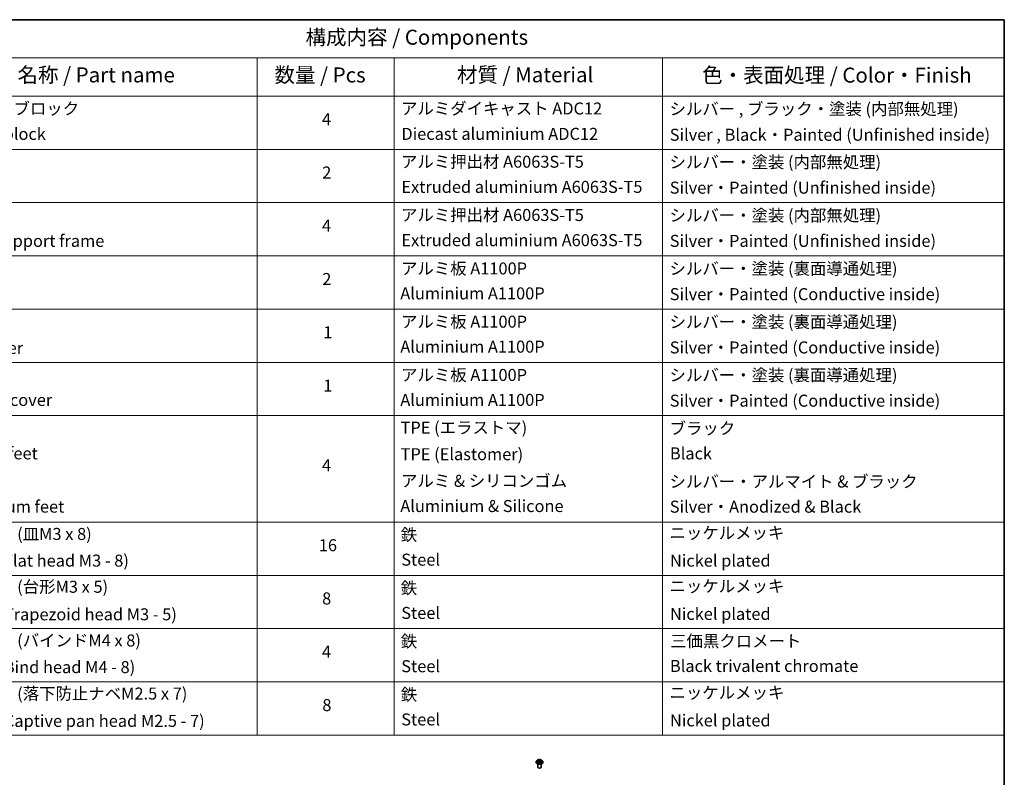
# Model space of a CAD drawing. Units: millimetres. Extents: x 36 to 6222, y 20 to 1144.
# Drawn here: x 604 to 1014, y 407 to 722 of the extents above; entities that cross this region are included whole.
import ezdxf

# ---------------------------------------------------------------- set-up
doc = ezdxf.new("R2010")
doc.units = ezdxf.units.MM
doc.header["$LTSCALE"] = 2.5
for name, color, linetype, lineweight in [('Border (ISO)', 7, 'Continuous', 35), ('Symbol (ISO)', 7, 'Continuous', 18), ('Visible (ISO)', 7, 'Continuous', 35), ('Visible Narrow (ISO)', 7, 'Continuous', 25)]:
    doc.layers.add(name, color=color, linetype=linetype, lineweight=lineweight)
doc.styles.add('Note Text (TK)', font='MS PGothic.ttf')
doc.styles.add('Note Text (TK2)', font='MS PGothic.ttf')

# ---------------------------------------------------------------- blocks, each defined once
blk = doc.blocks.new('Borders tk図枠')
at = {"layer": 'Border (ISO)'}
for p, q in [((14.5, 289), (405.5, 289)), ((405.5, 289), (405.5, 8))]:
    blk.add_line(p, q, dxfattribs=at)
blk = doc.blocks.new('Table1')
at = {"layer": 'Symbol (ISO)'}
for p, q in [((211.35, 289), (405.5, 289)), ((405.5, 289), (405.5, 282.65)), ((211.35, 282.65), (405.5, 282.65)), ((281.21, 282.65), (281.21, 276.28)), ((303.96, 282.65), (303.96, 276.28)), ((348.64, 282.65), (348.64, 276.28)), ((405.5, 282.65), (405.5, 276.28)), ((211.35, 276.28), (405.5, 276.28)), ((281.21, 276.28), (281.21, 169.89)), ((303.96, 276.28), (303.96, 169.89)), ((348.64, 276.28), (348.64, 169.89)), ((405.5, 276.28), (405.5, 169.89)), ((211.35, 267.41), (405.5, 267.41)), ((211.35, 258.55), (405.5, 258.55)), ((211.35, 249.68), (405.5, 249.68)), ((211.35, 240.81), (405.5, 240.81)), ((211.35, 231.95), (405.5, 231.95)), ((211.35, 223.08), (405.5, 223.08)), ((211.35, 205.35), (405.5, 205.35)), ((211.35, 196.49), (405.5, 196.49)), ((211.35, 187.62), (405.5, 187.62)), ((211.35, 178.76), (405.5, 178.76)), ((211.35, 169.89), (405.5, 169.89))]:
    blk.add_line(p, q, dxfattribs=at)
at = {"layer": 'Symbol (ISO)', "color": 7, "attachment_point": 7}
for s, insert, char_height, style in [('構成内容 / Components', (289.24, 284.05), 2.5, 'Note Text (TK)'), ('名称 / Part name', (241.3, 277.78), 2.5, 'Note Text (TK)'), ('数量 / Pcs', (284.06, 277.77), 2.5, 'Note Text (TK)'), ('材質 / Material', (314.42, 277.8), 2.5, 'Note Text (TK)'), ('色・表面処理 / Color・Finish', (355.22, 277.74), 2.5, 'Note Text (TK)'), ('コーナーブロック', (229.73, 272.57), 2, 'Note Text (TK2)'), ('アルミダイキャスト ADC12', (305.12, 272.59), 2, 'Note Text (TK2)'), ('シルバー , ブラック・塗装 (内部無処理)', (349.8, 272.52), 2, 'Note Text (TK2)'), ('4', (291.96, 270.8), 2, 'Note Text (TK2)'), ('Corner block', (229.71, 268.36), 2, 'Note Text (TK2)'), ('Diecast aluminium ADC12', (305.18, 268.37), 2, 'Note Text (TK2)'), ('Silver , Black・Painted (Unfinished inside)', (349.83, 268.22), 2, 'Note Text (TK2)'), ('アルミ押出材 A6063S-T5', (305.12, 263.73), 2, 'Note Text (TK2)'), ('シルバー・塗装 (内部無処理)', (349.8, 263.67), 2, 'Note Text (TK2)'), ('2', (292.01, 261.93), 2, 'Note Text (TK2)'), ('Extruded aluminium A6063S-T5', (305.18, 259.54), 2, 'Note Text (TK2)'), ('Silver・Painted (Unfinished inside)', (349.83, 259.41), 2, 'Note Text (TK2)'), ('アルミ押出材 A6063S-T5', (305.12, 254.86), 2, 'Note Text (TK2)'), ('シルバー・塗装 (内部無処理)', (349.8, 254.8), 2, 'Note Text (TK2)'), ('4', (291.96, 253.07), 2, 'Note Text (TK2)'), ('Panel support frame', (229.74, 250.55), 2, 'Note Text (TK2)'), ('Extruded aluminium A6063S-T5', (305.18, 250.67), 2, 'Note Text (TK2)'), ('Silver・Painted (Unfinished inside)', (349.83, 250.55), 2, 'Note Text (TK2)'), ('アルミ板 A1100P', (305.12, 245.96), 2, 'Note Text (TK2)'), ('シルバー・塗装 (裏面導通処理)', (349.8, 245.94), 2, 'Note Text (TK2)'), ('2', (292.01, 244.2), 2, 'Note Text (TK2)'), ('Aluminium A1100P', (305, 241.81), 2, 'Note Text (TK2)'), ('Silver・Painted (Conductive inside)', (349.83, 241.68), 2, 'Note Text (TK2)'), ('アルミ板 A1100P', (305.12, 237.1), 2, 'Note Text (TK2)'), ('シルバー・塗装 (裏面導通処理)', (349.8, 237.07), 2, 'Note Text (TK2)'), ('1', (292.19, 235.32), 2, 'Note Text (TK2)'), ('Top cover', (229.62, 232.73), 2, 'Note Text (TK2)'), ('Aluminium A1100P', (305, 232.94), 2, 'Note Text (TK2)'), ('Silver・Painted (Conductive inside)', (349.83, 232.81), 2, 'Note Text (TK2)'), ('アルミ板 A1100P', (305.12, 228.23), 2, 'Note Text (TK2)'), ('シルバー・塗装 (裏面導通処理)', (349.8, 228.21), 2, 'Note Text (TK2)'), ('1', (292.19, 226.46), 2, 'Note Text (TK2)'), ('Bottom cover', (229.75, 224.07), 2, 'Note Text (TK2)'), ('Aluminium A1100P', (305, 224.08), 2, 'Note Text (TK2)'), ('Silver・Painted (Conductive inside)', (349.83, 223.95), 2, 'Note Text (TK2)'), ('TPE (エラストマ)', (305.05, 219.46), 2, 'Note Text (TK2)'), ('ブラック', (349.81, 219.35), 2, 'Note Text (TK2)'), ('Rubber feet', (229.8, 215.18), 2, 'Note Text (TK2)'), ('TPE (Elastomer)', (305.05, 215.04), 2, 'Note Text (TK2)'), ('Black', (349.86, 215.17), 2, 'Note Text (TK2)'), ('4', (291.96, 213.17), 2, 'Note Text (TK2)'), ('アルミ & シリコンゴム', (305.12, 210.61), 2, 'Note Text (TK2)'), ('シルバー・アルマイト & ブラック', (349.8, 210.49), 2, 'Note Text (TK2)'), ('Aluminium feet', (229.57, 206.31), 2, 'Note Text (TK2)'), ('Aluminium & Silicone', (305, 206.41), 2, 'Note Text (TK2)'), ('Silver・Anodized & Black', (349.83, 206.3), 2, 'Note Text (TK2)'), ('取付ビス (皿M3 x 8)', (229.73, 201.76), 2, 'Note Text (TK2)'), ('鉄', (305.08, 201.63), 2, 'Note Text (TK2)'), ('ニッケルメッキ', (349.8, 201.94), 2, 'Note Text (TK2)'), ('16', (291.44, 199.88), 2, 'Note Text (TK2)'), ('Screw (Flat head M3 - 8)', (229.73, 197.32), 2, 'Note Text (TK2)'), ('Steel', (305.16, 197.48), 2, 'Note Text (TK2)'), ('Nickel plated', (349.87, 197.32), 2, 'Note Text (TK2)'), ('取付ビス (台形M3 x 5)', (229.73, 192.97), 2, 'Note Text (TK2)'), ('鉄', (305.08, 192.76), 2, 'Note Text (TK2)'), ('ニッケルメッキ', (349.8, 193.07), 2, 'Note Text (TK2)'), ('8', (291.99, 191.02), 2, 'Note Text (TK2)'), ('Screw (Trapezoid head M3 - 5)', (229.73, 188.38), 2, 'Note Text (TK2)'), ('Steel', (305.16, 188.61), 2, 'Note Text (TK2)'), ('Nickel plated', (349.87, 188.45), 2, 'Note Text (TK2)'), ('取付ビス (バインドM4 x 8)', (229.73, 184.03), 2, 'Note Text (TK2)'), ('鉄', (305.08, 183.9), 2, 'Note Text (TK2)'), ('三価黒クロメート', (349.9, 183.93), 2, 'Note Text (TK2)'), ('4', (291.96, 182.14), 2, 'Note Text (TK2)'), ('Screw (Bind head M4 - 8)', (229.73, 179.59), 2, 'Note Text (TK2)'), ('Steel', (305.16, 179.74), 2, 'Note Text (TK2)'), ('Black trivalent chromate', (349.86, 179.78), 2, 'Note Text (TK2)'), ('取付ビス (落下防止ナベM2.5 x 7)', (229.73, 175.19), 2, 'Note Text (TK2)'), ('鉄', (305.08, 175.03), 2, 'Note Text (TK2)'), ('ニッケルメッキ', (349.8, 175.34), 2, 'Note Text (TK2)'), ('8', (292.03, 173.27), 2, 'Note Text (TK2)'), ('Steel', (305.16, 170.88), 2, 'Note Text (TK2)'), ('Screw (Captive pan head M2.5 - 7)', (229.73, 170.64), 2, 'Note Text (TK2)'), ('Nickel plated', (349.87, 170.72), 2, 'Note Text (TK2)')]:
    blk.add_mtext(s, dxfattribs=dict(at, insert=insert, char_height=char_height, style=style))

msp = doc.modelspace()

# ---------------------------------------------------------------- linework, layer by layer
at = {"layer": 'Visible (ISO)'}
for p, q in [((819.3768, 414.1931), (819.1288, 413.9164)), ((819.621, 414.2237), (819.8331, 414.0966)), ((819.9638, 413.922), (820.0047, 413.5404)), ((820.8407, 413.9207), (820.7997, 413.5388)), ((820.9722, 414.0958), (821.1849, 414.2226)), ((821.4276, 414.1931), (821.6757, 413.9164)), ((818.9522, 413.4748), (818.9522, 413.4914)), ((819.6522, 411.3927), (819.6522, 412.7391)), ((819.8711, 413.4661), (820.0926, 413.5893)), ((820.7104, 413.5888), (820.9312, 413.4653)), ((821.1522, 411.3927), (821.1522, 412.7391)), ((821.8522, 413.4748), (821.8522, 413.4914))]:
    msp.add_line(p, q, dxfattribs=at)
msp.add_ellipse((820.4022, 411.3927), major_axis=(-0.75, 0), ratio=0.57735027, start_param=0, end_param=3.14159265, dxfattribs=at)
for points, knots in [([(819.1288, 413.9164), (819.1065, 413.8915), (819.086, 413.8657), (819.049, 413.8125), (819.0325, 413.7852), (819.0039, 413.7291), (818.9918, 413.7004), (818.9722, 413.6419), (818.9647, 413.6121), (818.9548, 413.552), (818.9522, 413.5217), (818.9522, 413.4914)], [5.02153117, 5.02153117, 5.02153117, 5.02153117, 5.117044492, 5.117044492, 5.212557815, 5.212557815, 5.308071137, 5.308071137, 5.40358446, 5.40358446, 5.499097782, 5.499097782, 5.499097782, 5.499097782]), ([(821.4276, 414.1931), (821.3663, 414.2615), (821.2884, 414.3216), (821.1045, 414.425), (820.9974, 414.4675), (820.7676, 414.5296), (820.6449, 414.5492), (820.3962, 414.5643), (820.2702, 414.5599), (820.0266, 414.5275), (819.9089, 414.4994), (819.6925, 414.4214), (819.594, 414.3713), (819.4601, 414.2755), (819.4152, 414.2359), (819.3768, 414.1931)], [2.83507174, 2.83507174, 2.83507174, 2.83507174, 3.15608467, 3.15608467, 3.49051327, 3.49051327, 3.82359072, 3.82359072, 4.15490416, 4.15490416, 4.48664007, 4.48664007, 4.82061803, 4.82061803, 5.02153117, 5.02153117, 5.02153117, 5.02153117]), ([(819.9638, 413.922), (819.9623, 413.9356), (819.9592, 413.9491), (819.9498, 413.9753), (819.9436, 413.9881), (819.9283, 414.0127), (819.9193, 414.0246), (819.8987, 414.0472), (819.8871, 414.0579), (819.8617, 414.0782), (819.8479, 414.0877), (819.8331, 414.0966)], [2.419408484, 2.419408484, 2.419408484, 2.419408484, 2.560354659, 2.560354659, 2.701300835, 2.701300835, 2.84224701, 2.84224701, 2.983193186, 2.983193186, 3.124139361, 3.124139361, 3.124139361, 3.124139361]), ([(820.9722, 414.0958), (820.9573, 414.0869), (820.9434, 414.0773), (820.9179, 414.057), (820.9062, 414.0462), (820.8855, 414.0236), (820.8764, 414.0117), (820.861, 413.987), (820.8547, 413.9741), (820.8453, 413.9478), (820.8422, 413.9343), (820.8407, 413.9207)], [4.729842273, 4.729842273, 4.729842273, 4.729842273, 4.871312704, 4.871312704, 5.012783134, 5.012783134, 5.154253565, 5.154253565, 5.295723996, 5.295723996, 5.437194426, 5.437194426, 5.437194426, 5.437194426]), ([(821.8522, 413.4914), (821.8522, 413.5217), (821.8497, 413.552), (821.8397, 413.6121), (821.8323, 413.6419), (821.8127, 413.7004), (821.8006, 413.7291), (821.772, 413.7852), (821.7555, 413.8125), (821.7185, 413.8657), (821.698, 413.8915), (821.6757, 413.9164)], [2.357505128, 2.357505128, 2.357505128, 2.357505128, 2.453018451, 2.453018451, 2.548531773, 2.548531773, 2.644045096, 2.644045096, 2.739558418, 2.739558418, 2.83507174, 2.83507174, 2.83507174, 2.83507174]), ([(818.9522, 413.4748), (818.9522, 413.3854), (818.9758, 413.2962), (819.0672, 413.1253), (819.1367, 413.044), (819.316, 412.8966), (819.4274, 412.831), (819.6794, 412.724), (819.8201, 412.6827), (820.1158, 412.6283), (820.2709, 412.6151), (820.58, 412.618), (820.734, 412.6341), (821.0262, 412.6939), (821.1642, 412.7376), (821.4107, 412.8493), (821.5191, 412.9173), (821.6939, 413.0715), (821.7607, 413.1578), (821.8352, 413.3224), (821.8522, 413.3985), (821.8522, 413.4748)], [5.49909778, 5.49909778, 5.49909778, 5.49909778, 5.79880836, 5.79880836, 6.11121934, 6.11121934, 6.43571238, 6.43571238, 6.76144032, 6.76144032, 7.08619079, 7.08619079, 7.41054565, 7.41054565, 7.73537975, 7.73537975, 8.06117714, 8.06117714, 8.38509219, 8.38509219, 8.64069044, 8.64069044, 8.64069044, 8.64069044]), ([(819.7159, 413.5729), (819.7249, 413.5654), (819.7346, 413.5578), (819.7556, 413.5428), (819.7668, 413.5353), (819.7906, 413.5204), (819.8032, 413.5131), (819.8297, 413.4987), (819.8436, 413.4917), (819.8665, 413.4809), (819.8751, 413.477), (819.884, 413.4732)], [6.105680618, 6.105680618, 6.105680618, 6.105680618, 6.175836555, 6.175836555, 6.245992492, 6.245992492, 6.316148429, 6.316148429, 6.386304367, 6.386304367, 6.426999396, 6.426999396, 6.426999396, 6.426999396]), ([(820.7104, 413.5888), (820.677, 413.6074), (820.6392, 413.6228), (820.5576, 413.6463), (820.5139, 413.6543), (820.4245, 413.6624), (820.3788, 413.6624), (820.2894, 413.6545), (820.2456, 413.6465), (820.164, 413.6232), (820.126, 413.6078), (820.0926, 413.5893)], [3.15904595, 3.15904595, 3.15904595, 3.15904595, 3.46622389, 3.46622389, 3.77340184, 3.77340184, 4.08057979, 4.08057979, 4.38775774, 4.38775774, 4.69493569, 4.69493569, 4.69493569, 4.69493569]), ([(820.9186, 413.4724), (820.9275, 413.4762), (820.9362, 413.4801), (820.9593, 413.4909), (820.9733, 413.4979), (820.9999, 413.5123), (821.0125, 413.5196), (821.0364, 413.5344), (821.0476, 413.5419), (821.0687, 413.557), (821.0785, 413.5645), (821.0876, 413.572)], [1.426637204, 1.426637204, 1.426637204, 1.426637204, 1.46769088, 1.46769088, 1.537834818, 1.537834818, 1.607978757, 1.607978757, 1.678122695, 1.678122695, 1.748266633, 1.748266633, 1.748266633, 1.748266633])]:
    msp.add_open_spline(points, degree=3, knots=knots, dxfattribs=at)
at = {"layer": 'Visible Narrow (ISO)'}
for p, q in [((819.8195, 413.753), (819.5483, 413.5913)), ((819.5498, 414.2577), (819.8202, 414.0956)), ((819.6669, 413.6227), (819.8374, 413.7244)), ((820.1063, 414.2603), (819.8263, 414.4169)), ((819.8374, 413.7244), (819.8549, 413.4864)), ((819.9129, 414.3298), (820.089, 414.2313)), ((820.089, 414.2313), (820.0637, 413.8773)), ((820.9805, 414.416), (820.6997, 414.2599)), ((820.717, 414.2309), (820.8935, 414.329)), ((820.717, 414.2309), (820.7422, 413.8768)), ((820.9663, 413.7235), (820.9487, 413.486)), ((820.9663, 413.7235), (821.1363, 413.6216)), ((821.2547, 413.59), (820.9842, 413.7521)), ((820.985, 414.0947), (821.2562, 414.2564)), ((819.824, 413.4317), (820.1048, 413.5878)), ((820.6982, 413.5874), (820.9782, 413.4308))]:
    msp.add_line(p, q, dxfattribs=at)
for centre, major_axis, ratio, start_param, end_param in [((820.4022, 413.5359), (-1.4338, 0), 0.57735027, 5.8056187, 9.90234457), ((820.4022, 413.8867), (-1.1546, 0), 0.57735027, 5.8056187, 9.90234457), ((820.4022, 413.9238), (-1.03, 0), 0.57735027, 5.30579198, 5.68716103), ((820.4022, 413.8105), (0.8061, 0), 0.57735027, 2.17498368, 2.41952974), ((819.5126, 413.9245), (0.4271, 0), 0.57735027, 5.5139298, 7.04981954), ((819.8195, 413.7326), (0.0128, -0.0215), 0.58659461, 0.86446195, 2.34799181), ((819.8202, 414.0752), (0.0129, 0.0214), 0.58808136, 0, 0.79495783), ((819.5126, 413.9059), (0.452, 0), 0.57735027, 5.5139298, 6.34508866), ((819.8956, 414.3212), (-0.0204, -0.0144), 0.18558016, 1.04420665, 2.43938882), ((819.957, 414.1919), (-0.0241, -0.0067), 0.22263947, 3.85052262, 5.20594574), ((820.0464, 413.8688), (-0.0241, -0.0067), 0.22260613, 3.85051592, 5.20156187), ((820.1063, 414.2399), (-0.0122, -0.0218), 0.56795549, 3.91904874, 5.4025786), ((820.4034, 414.4188), (0.452, 0), 0.57735027, 3.94313347, 5.47902321), ((820.4011, 413.4102), (0.4271, 0), 0.57735027, 0.80154082, 2.33743056), ((820.4034, 414.4375), (-0.4271, 0), 0.57735027, 0.80154082, 2.33743056), ((820.6997, 414.2394), (0.0121, -0.0218), 0.56641591, 0.88187219, 2.36540205), ((820.7594, 413.8682), (-0.0241, 0.0067), 0.22316342, 4.22110036, 5.57214631), ((821.2919, 413.9232), (-0.4271, 0), 0.57735027, 5.5139298, 7.04981954), ((820.8491, 414.1912), (-0.0241, 0.0067), 0.2231967, 4.21671646, 5.57213958), ((821.2919, 413.9045), (-0.452, 0), 0.57735027, 6.22128195, 7.04981954), ((820.4022, 413.8105), (0.8061, 0), 0.57735027, 0.71987777, 0.9639877), ((820.9107, 414.3204), (-0.0204, 0.0144), 0.18436632, 0.70398241, 2.09916458), ((820.9842, 413.7317), (-0.0129, -0.0214), 0.58808136, 3.93655049, 5.42008035), ((820.985, 414.0743), (-0.0128, 0.0215), 0.58659461, 5.48958447, 6.28318531), ((820.4022, 413.9238), (-1.03, 0), 0.57735027, 3.73499566, 4.1163647), ((820.4022, 413.4914), (-1.45, 0), 0.57735027, 0, 3.14159265), ((820.4022, 413.4748), (1.45, 0), 0.57735027, 3.14159265, 6.28318531), ((820.4022, 413.9238), (1.03, 0), 0.57735027, 3.73499566, 4.1163647), ((819.6848, 413.6145), (-0.0048, -0.0245), 0.77909575, 4.52657593, 5.9217581), ((819.7573, 413.5625), (-0.0212, -0.0132), 0.72935023, 5.16211572, 5.77734004), ((820.1048, 413.5674), (-0.0121, 0.0218), 0.56641591, 5.50699471, 6.28318531), ((820.6982, 413.567), (0.0122, 0.0218), 0.56795549, 0, 0.77745608), ((820.4022, 413.9238), (1.03, 0), 0.57735027, 5.30579198, 5.68716103), ((821.046, 413.5615), (-0.0212, 0.0132), 0.73012151, 3.65114592, 4.26000204), ((821.1184, 413.6134), (0.0048, -0.0245), 0.78041072, 0.36076975, 1.75595192)]:
    msp.add_ellipse(centre, major_axis=major_axis, ratio=ratio, start_param=start_param, end_param=end_param, dxfattribs=at)
msp.add_ellipse((820.4022, 413.9238), major_axis=(1.0707, 0), ratio=0.57735027, dxfattribs=at)
for points, knots in [([(819.6694, 414.1947), (819.6654, 414.1993), (819.6611, 414.2036), (819.6457, 414.2171), (819.6338, 414.2251), (819.6102, 414.2379), (819.5986, 414.243), (819.5746, 414.2516), (819.5622, 414.255), (819.5498, 414.2577)], [0.0018876991, 0.0018876991, 0.0018876991, 0.0018876991, 0.0059340385, 0.0059340385, 0.0154285, 0.0154285, 0.0237449879, 0.0237449879, 0.0323943032, 0.0323943032, 0.0323943032, 0.0323943032]), ([(819.5498, 414.2577), (819.5611, 414.2534), (819.5724, 414.2487), (819.5944, 414.2385), (819.6051, 414.233), (819.6173, 414.2259), (819.6192, 414.2248), (819.621, 414.2237)], [-0.0323943032, -0.0323943032, -0.0323943032, -0.0323943032, -0.0237449879, -0.0237449879, -0.0154285, -0.0154285, -0.0138982898, -0.0138982898, -0.0138982898, -0.0138982898]), ([(819.9129, 414.3298), (819.9048, 414.3377), (819.8968, 414.3459), (819.8768, 414.3669), (819.865, 414.3794), (819.8442, 414.4003), (819.8352, 414.4089), (819.8263, 414.4169)], [-0.0320559737, -0.0320559737, -0.0320559737, -0.0320559737, -0.0236501899, -0.0236501899, -0.0102009359, -0.0102009359, 0.0003383294, 0.0003383294, 0.0003383294, 0.0003383294]), ([(819.8263, 414.4169), (819.8318, 414.4082), (819.8373, 414.3982), (819.8507, 414.3733), (819.8586, 414.3578), (819.8739, 414.3314), (819.8803, 414.3209), (819.8877, 414.3107)], [-0.0003383294, -0.0003383294, -0.0003383294, -0.0003383294, 0.0102009359, 0.0102009359, 0.0236501899, 0.0236501899, 0.0320559737, 0.0320559737, 0.0320559737, 0.0320559737]), ([(819.8877, 414.3107), (819.9002, 414.2933), (819.9115, 414.2744), (819.9307, 414.2349), (819.9385, 414.2142), (819.9443, 414.1935)], [-0.0289828459, -0.0289828459, -0.0289828459, -0.0289828459, -0.0145850634, -0.0145850634, 0, 0, 0, 0]), ([(819.9744, 414.2004), (819.968, 414.2233), (819.9595, 414.2461), (819.9387, 414.2897), (819.9265, 414.3105), (819.9129, 414.3298)], [0, 0, 0, 0, 0.0145850634, 0.0145850634, 0.0289828459, 0.0289828459, 0.0289828459, 0.0289828459]), ([(819.9443, 414.1935), (819.9592, 414.1396), (819.9741, 414.0858), (820.0039, 413.9781), (820.0189, 413.9242), (820.0338, 413.8704)], [-0.0687798542, -0.0687798542, -0.0687798542, -0.0687798542, -0.0343899271, -0.0343899271, 0, 0, 0, 0]), ([(820.0637, 413.8773), (820.0488, 413.9312), (820.0339, 413.985), (820.0041, 414.0927), (819.9892, 414.1466), (819.9744, 414.2004)], [0, 0, 0, 0, 0.0343899271, 0.0343899271, 0.0687798542, 0.0687798542, 0.0687798542, 0.0687798542]), ([(820.0338, 413.8704), (820.0551, 413.7934), (820.0795, 413.7179), (820.1128, 413.631), (820.1179, 413.6178), (820.1232, 413.6048)], [-0.0982412545, -0.0982412545, -0.0982412545, -0.0982412545, -0.0491206273, -0.0491206273, -0.0403472066, -0.0403472066, -0.0403472066, -0.0403472066]), ([(820.147, 413.6151), (820.1423, 413.6276), (820.1376, 413.6401), (820.1067, 413.7261), (820.0838, 413.8011), (820.0637, 413.8773)], [0.0406872693, 0.0406872693, 0.0406872693, 0.0406872693, 0.0491206273, 0.0491206273, 0.0982412545, 0.0982412545, 0.0982412545, 0.0982412545]), ([(820.7422, 413.8768), (820.7221, 413.8006), (820.699, 413.7256), (820.6679, 413.6394), (820.6632, 413.6266), (820.6583, 413.6138)], [0, 0, 0, 0, 0.0491206273, 0.0491206273, 0.0577568888, 0.0577568888, 0.0577568888, 0.0577568888]), ([(820.682, 413.6033), (820.6875, 413.6167), (820.6928, 413.6302), (820.7262, 413.7174), (820.7507, 413.7929), (820.7721, 413.8698)], [-0.0581224599, -0.0581224599, -0.0581224599, -0.0581224599, -0.0491206273, -0.0491206273, 0, 0, 0, 0]), ([(820.8319, 414.1998), (820.8169, 414.146), (820.802, 414.0921), (820.7721, 413.9845), (820.7571, 413.9306), (820.7422, 413.8768)], [0, 0, 0, 0, 0.0343899271, 0.0343899271, 0.0687798542, 0.0687798542, 0.0687798542, 0.0687798542]), ([(820.7721, 413.8698), (820.7871, 413.9236), (820.8021, 413.9775), (820.832, 414.0851), (820.8469, 414.1389), (820.8619, 414.1928)], [-0.0687798542, -0.0687798542, -0.0687798542, -0.0687798542, -0.0343899271, -0.0343899271, 0, 0, 0, 0]), ([(820.8935, 414.329), (820.8798, 414.3097), (820.8675, 414.2887), (820.8467, 414.2451), (820.8382, 414.2225), (820.8319, 414.1998)], [0, 0, 0, 0, 0.014491423, 0.014491423, 0.0289828459, 0.0289828459, 0.0289828459, 0.0289828459]), ([(820.8619, 414.1928), (820.8677, 414.2134), (820.8755, 414.2339), (820.8947, 414.2734), (820.906, 414.2924), (820.9187, 414.3099)], [-0.0289828459, -0.0289828459, -0.0289828459, -0.0289828459, -0.014491423, -0.014491423, 0, 0, 0, 0]), ([(820.9805, 414.416), (820.9731, 414.4095), (820.9657, 414.4025), (820.951, 414.3881), (820.9437, 414.3806), (820.9279, 414.3643), (820.9193, 414.3553), (820.9049, 414.3404), (820.8993, 414.3346), (820.8935, 414.329)], [-0.0323943032, -0.0323943032, -0.0323943032, -0.0323943032, -0.0237449879, -0.0237449879, -0.0154285, -0.0154285, -0.0059340385, -0.0059340385, 0, 0, 0, 0]), ([(820.9187, 414.3099), (820.9239, 414.3171), (820.9287, 414.3244), (820.9402, 414.3433), (820.9464, 414.3547), (820.9572, 414.3748), (820.9619, 414.3838), (820.9713, 414.4009), (820.9759, 414.4089), (820.9805, 414.416)], [0, 0, 0, 0, 0.0059340385, 0.0059340385, 0.0154285, 0.0154285, 0.0237449879, 0.0237449879, 0.0323943032, 0.0323943032, 0.0323943032, 0.0323943032]), ([(821.2562, 414.2564), (821.2411, 414.2532), (821.2259, 414.2488), (821.1922, 414.2356), (821.1742, 414.226), (821.1503, 414.2076), (821.143, 414.201), (821.1365, 414.1937)], [-0.0003383294, -0.0003383294, -0.0003383294, -0.0003383294, 0.0102009359, 0.0102009359, 0.0236501899, 0.0236501899, 0.0301272003, 0.0301272003, 0.0301272003, 0.0301272003]), ([(821.185, 414.2226), (821.1947, 414.2284), (821.2047, 414.2338), (821.2286, 414.2454), (821.2424, 414.2512), (821.2562, 414.2564)], [-0.0181276965, -0.0181276965, -0.0181276965, -0.0181276965, -0.0102009359, -0.0102009359, 0.0003383294, 0.0003383294, 0.0003383294, 0.0003383294]), ([(819.6669, 413.6227), (819.6585, 413.6211), (819.6492, 413.6194), (819.6237, 413.614), (819.6069, 413.61), (819.5759, 413.601), (819.562, 413.5965), (819.5483, 413.5913)], [-0.0320559737, -0.0320559737, -0.0320559737, -0.0320559737, -0.0236501899, -0.0236501899, -0.0102009359, -0.0102009359, 0.0003383294, 0.0003383294, 0.0003383294, 0.0003383294]), ([(819.5483, 413.5913), (819.5634, 413.5945), (819.5786, 413.5965), (819.6123, 413.5987), (819.6303, 413.5983), (819.6565, 413.5957), (819.6658, 413.5943), (819.6735, 413.5929)], [-0.0003383294, -0.0003383294, -0.0003383294, -0.0003383294, 0.0102009359, 0.0102009359, 0.0236501899, 0.0236501899, 0.0320559737, 0.0320559737, 0.0320559737, 0.0320559737]), ([(819.7394, 413.5707), (819.7306, 413.5848), (819.7199, 413.5965), (819.6954, 413.6139), (819.6816, 413.6198), (819.6669, 413.6227)], [0, 0, 0, 0, 0.0145850634, 0.0145850634, 0.0289828459, 0.0289828459, 0.0289828459, 0.0289828459]), ([(819.6735, 413.5929), (819.6868, 413.5904), (819.6991, 413.5851), (819.712, 413.5759), (819.714, 413.5744), (819.7159, 413.5729)], [-0.0289828459, -0.0289828459, -0.0289828459, -0.0289828459, -0.0145850634, -0.0145850634, -0.0119905736, -0.0119905736, -0.0119905736, -0.0119905736]), ([(819.8795, 413.4707), (819.8767, 413.4709), (819.874, 413.4708), (819.8643, 413.4698), (819.8581, 413.4673), (819.8473, 413.4602), (819.8425, 413.4559), (819.8332, 413.4452), (819.8286, 413.4388), (819.824, 413.4317)], [0.0024595516, 0.0024595516, 0.0024595516, 0.0024595516, 0.0059340385, 0.0059340385, 0.0154285, 0.0154285, 0.0237449879, 0.0237449879, 0.0323943032, 0.0323943032, 0.0323943032, 0.0323943032]), ([(819.824, 413.4317), (819.8314, 413.4382), (819.8388, 413.4443), (819.8535, 413.4552), (819.8608, 413.4601), (819.8692, 413.465), (819.8701, 413.4655), (819.8711, 413.4661)], [-0.0323943032, -0.0323943032, -0.0323943032, -0.0323943032, -0.0237449879, -0.0237449879, -0.0154285, -0.0154285, -0.0143136729, -0.0143136729, -0.0143136729, -0.0143136729]), ([(820.9782, 413.4308), (820.9727, 413.4395), (820.9671, 413.4471), (820.9538, 413.4611), (820.9459, 413.4665), (820.9323, 413.4698), (820.9278, 413.4702), (820.923, 413.4699)], [-0.0003383294, -0.0003383294, -0.0003383294, -0.0003383294, 0.0102009359, 0.0102009359, 0.0236501899, 0.0236501899, 0.0296352399, 0.0296352399, 0.0296352399, 0.0296352399]), ([(820.9312, 413.4653), (820.9379, 413.4616), (820.9445, 413.4573), (820.9603, 413.4461), (820.9693, 413.4388), (820.9782, 413.4308)], [-0.0177703545, -0.0177703545, -0.0177703545, -0.0177703545, -0.0102009359, -0.0102009359, 0.0003383294, 0.0003383294, 0.0003383294, 0.0003383294]), ([(821.1363, 413.6216), (821.1215, 413.6187), (821.1077, 413.6128), (821.0833, 413.5953), (821.0727, 413.5837), (821.064, 413.5697)], [0, 0, 0, 0, 0.014491423, 0.014491423, 0.0289828459, 0.0289828459, 0.0289828459, 0.0289828459]), ([(821.0876, 413.572), (821.0893, 413.5735), (821.0911, 413.5748), (821.1039, 413.584), (821.1163, 413.5893), (821.1296, 413.5918)], [-0.0168895103, -0.0168895103, -0.0168895103, -0.0168895103, -0.014491423, -0.014491423, 0, 0, 0, 0]), ([(821.1296, 413.5918), (821.1351, 413.5928), (821.1413, 413.5938), (821.1588, 413.596), (821.1707, 413.5968), (821.1943, 413.5971), (821.2058, 413.5967), (821.2298, 413.5945), (821.2423, 413.5926), (821.2547, 413.59)], [0, 0, 0, 0, 0.0059340385, 0.0059340385, 0.0154285, 0.0154285, 0.0237449879, 0.0237449879, 0.0323943032, 0.0323943032, 0.0323943032, 0.0323943032]), ([(821.2547, 413.59), (821.2434, 413.5943), (821.2321, 413.5981), (821.2101, 413.6048), (821.1994, 413.6078), (821.1773, 413.6133), (821.1659, 413.6158), (821.1486, 413.6193), (821.1422, 413.6205), (821.1363, 413.6216)], [-0.0323943032, -0.0323943032, -0.0323943032, -0.0323943032, -0.0237449879, -0.0237449879, -0.0154285, -0.0154285, -0.0059340385, -0.0059340385, 0, 0, 0, 0])]:
    msp.add_open_spline(points, degree=3, knots=knots, dxfattribs=at)
for points in [[(819.7574, 413.5417), (819.7514, 413.5514), (819.7454, 413.561), (819.7394, 413.5707)], [(821.064, 413.5697), (821.0581, 413.5602), (821.0522, 413.5507), (821.0463, 413.5411)]]:
    msp.add_open_spline(points, degree=3, dxfattribs=at)

# ---------------------------------------------------------------- block references
at = {"xscale": 2.5, "yscale": 2.5, "zscale": 2.5}
for name in ['Borders tk図枠', 'Table1']:
    msp.add_blockref(name, (0, 0), dxfattribs=at)

doc.saveas('drawing.dxf')
